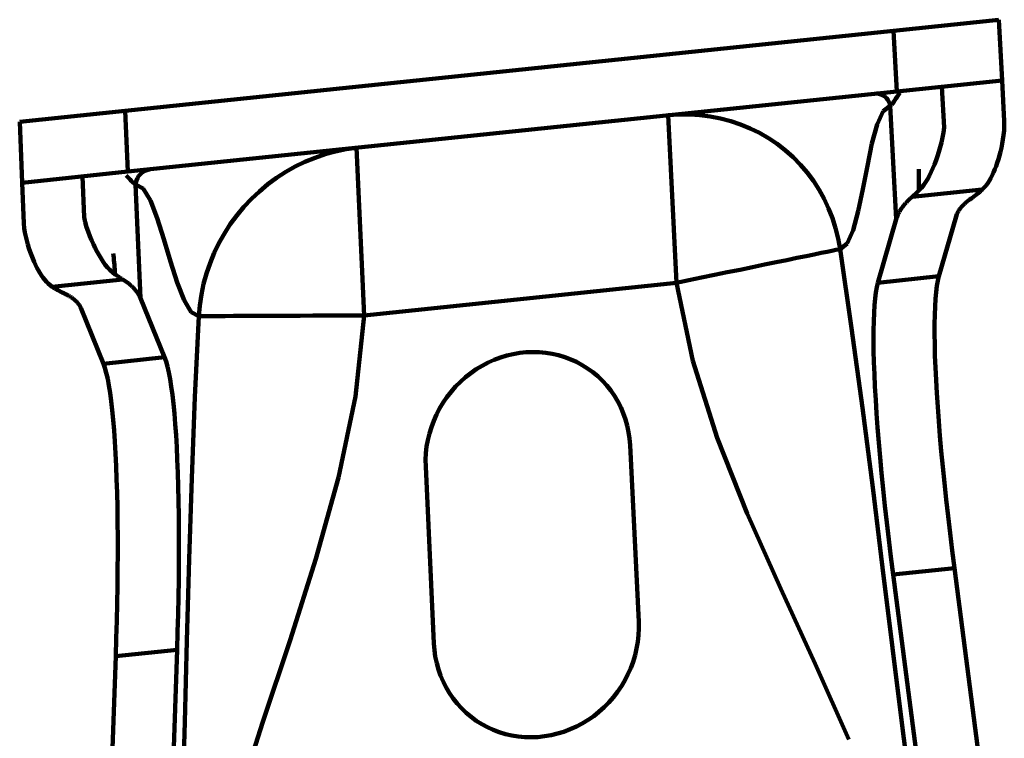
# Model space of a CAD drawing. Units: millimetres. Extents: x -186 to 2, y -121 to 142.
# Drawn here: x -178 to -141, y -95 to -68 of the extents above; entities that cross this region are included whole.
import ezdxf

# ---------------------------------------------------------------- set-up
doc = ezdxf.new("R2010")
doc.units = ezdxf.units.MM
doc.layers.add('ProfileEdges', color=7, linetype='Continuous')

msp = doc.modelspace()

# ---------------------------------------------------------------- linework, layer by layer
at = {"layer": 'ProfileEdges', "lineweight": 211}
for p, q in [((-145.283, -68.352), (-141.319, -67.939)), ((-141.319, -67.939), (-141.196, -70.222)), ((-174.199, -71.368), (-145.283, -68.352)), ((-145.163, -70.636), (-145.283, -68.352)), ((-141.196, -70.222), (-145.163, -70.636)), ((-141.196, -70.222), (-141.113, -71.757)), ((-145.163, -70.636), (-174.102, -73.657)), ((-145.917, -70.721), (-145.995, -70.723)), ((-145.837, -70.729), (-145.917, -70.721)), ((-145.757, -70.751), (-145.837, -70.729)), ((-145.68, -70.785), (-145.757, -70.751)), ((-145.609, -70.832), (-145.68, -70.785)), ((-145.143, -70.84), (-145.093, -70.767)), ((-145.093, -70.767), (-145.042, -70.693)), ((-143.463, -70.459), (-143.381, -71.994)), ((-145.546, -70.889), (-145.609, -70.832)), ((-145.493, -70.956), (-145.546, -70.889)), ((-145.452, -71.028), (-145.493, -70.956)), ((-145.424, -71.104), (-145.452, -71.028)), ((-145.407, -71.18), (-145.424, -71.104)), ((-145.407, -71.18), (-145.378, -71.155)), ((-145.378, -71.155), (-145.347, -71.125)), ((-145.347, -71.125), (-145.313, -71.083)), ((-145.313, -71.083), (-145.274, -71.032)), ((-145.274, -71.032), (-145.234, -70.973)), ((-145.234, -70.973), (-145.19, -70.909)), ((-145.19, -70.909), (-145.143, -70.84)), ((-178.173, -71.782), (-174.199, -71.368)), ((-174.199, -71.368), (-174.102, -73.657)), ((-153.364, -71.506), (-153.763, -71.534)), ((-152.966, -71.504), (-153.364, -71.506)), ((-152.569, -71.528), (-152.966, -71.504)), ((-145.675, -71.386), (-145.899, -71.886)), ((-145.407, -71.18), (-145.675, -71.386)), ((-145.407, -71.18), (-145.183, -75.448)), ((-178.078, -74.072), (-178.173, -71.782)), ((-153.763, -71.534), (-153.45, -77.839)), ((-152.177, -71.578), (-152.569, -71.528)), ((-151.789, -71.653), (-152.177, -71.578)), ((-151.409, -71.753), (-151.789, -71.653)), ((-151.037, -71.878), (-151.409, -71.753)), ((-150.675, -72.028), (-151.037, -71.878)), ((-145.899, -71.886), (-146.092, -72.596)), ((-141.111, -71.936), (-141.113, -71.757)), ((-150.324, -72.201), (-150.675, -72.028)), ((-149.986, -72.397), (-150.324, -72.201)), ((-143.434, -72.377), (-143.399, -72.188)), ((-143.399, -72.188), (-143.381, -71.994)), ((-141.139, -72.281), (-141.121, -72.111)), ((-141.121, -72.111), (-141.111, -71.936)), ((-149.662, -72.616), (-149.986, -72.397)), ((-149.353, -72.856), (-149.662, -72.616)), ((-146.092, -72.596), (-146.265, -73.433)), ((-143.524, -72.737), (-143.477, -72.56)), ((-143.477, -72.56), (-143.434, -72.377)), ((-141.223, -72.76), (-141.191, -72.606)), ((-141.191, -72.606), (-141.162, -72.446)), ((-141.162, -72.446), (-141.139, -72.281)), ((-166.673, -73), (-167.057, -73.131)), ((-166.282, -72.894), (-166.673, -73)), ((-165.888, -72.813), (-166.282, -72.894)), ((-165.49, -72.758), (-165.888, -72.813)), ((-165.202, -79.068), (-165.49, -72.758)), ((-149.062, -73.116), (-149.353, -72.856)), ((-143.626, -73.072), (-143.573, -72.908)), ((-143.573, -72.908), (-143.524, -72.737)), ((-141.295, -73.052), (-141.258, -72.909)), ((-141.258, -72.909), (-141.223, -72.76)), ((-167.434, -73.286), (-167.802, -73.464)), ((-167.057, -73.131), (-167.434, -73.286)), ((-148.788, -73.395), (-149.062, -73.116)), ((-143.738, -73.382), (-143.681, -73.231)), ((-143.681, -73.231), (-143.626, -73.072)), ((-141.422, -73.449), (-141.378, -73.322)), ((-141.378, -73.322), (-141.336, -73.19)), ((-141.336, -73.19), (-141.295, -73.052)), ((-174.102, -73.657), (-178.078, -74.072)), ((-173.575, -73.697), (-173.641, -73.758)), ((-173.501, -73.647), (-173.575, -73.697)), ((-173.424, -73.609), (-173.501, -73.647)), ((-173.345, -73.584), (-173.424, -73.609)), ((-173.268, -73.57), (-173.345, -73.584)), ((-168.159, -73.666), (-168.504, -73.889)), ((-167.802, -73.464), (-168.159, -73.666)), ((-148.534, -73.693), (-148.788, -73.395)), ((-148.299, -74.007), (-148.534, -73.693)), ((-146.265, -73.433), (-146.432, -74.312)), ((-144.332, -73.823), (-144.33, -73.736)), ((-144.33, -73.736), (-144.328, -73.65)), ((-144.328, -73.65), (-144.324, -73.564)), ((-143.925, -73.798), (-143.859, -73.666)), ((-143.859, -73.666), (-143.797, -73.527)), ((-143.797, -73.527), (-143.738, -73.382)), ((-141.566, -73.794), (-141.516, -73.685)), ((-141.516, -73.685), (-141.468, -73.569)), ((-141.468, -73.569), (-141.422, -73.449)), ((-178.078, -74.072), (-178.015, -75.611)), ((-175.806, -73.835), (-175.741, -75.373)), ((-174.164, -73.796), (-174.115, -73.851)), ((-174.115, -73.851), (-174.067, -73.905)), ((-174.067, -73.905), (-174.02, -73.956)), ((-174.02, -73.956), (-173.977, -74.002)), ((-173.977, -74.002), (-173.936, -74.042)), ((-173.936, -74.042), (-173.901, -74.075)), ((-173.901, -74.075), (-173.868, -74.101)), ((-173.868, -74.101), (-173.838, -74.124)), ((-173.799, -74.066), (-173.809, -74.145)), ((-173.778, -73.985), (-173.799, -74.066)), ((-173.744, -73.905), (-173.778, -73.985)), ((-173.698, -73.828), (-173.744, -73.905)), ((-173.641, -73.758), (-173.698, -73.828)), ((-168.504, -73.889), (-168.835, -74.134)), ((-148.086, -74.338), (-148.299, -74.007)), ((-144.333, -73.91), (-144.332, -73.823)), ((-144.333, -73.999), (-144.333, -73.91)), ((-144.332, -74.088), (-144.333, -73.999)), ((-144.33, -74.178), (-144.332, -74.088)), ((-144.146, -74.156), (-144.067, -74.043)), ((-144.067, -74.043), (-143.994, -73.924)), ((-143.994, -73.924), (-143.925, -73.798)), ((-141.799, -74.173), (-141.735, -74.087)), ((-141.735, -74.087), (-141.675, -73.995)), ((-141.675, -73.995), (-141.619, -73.897)), ((-141.619, -73.897), (-141.566, -73.794)), ((-173.838, -74.124), (-173.809, -74.145)), ((-173.809, -74.145), (-173.626, -78.421)), ((-173.523, -74.293), (-173.809, -74.145)), ((-173.253, -74.742), (-173.523, -74.293)), ((-169.152, -74.399), (-169.452, -74.682)), ((-168.835, -74.134), (-169.152, -74.399)), ((-147.895, -74.682), (-148.086, -74.338)), ((-146.432, -74.312), (-146.606, -75.15)), ((-141.942, -74.328), (-144.585, -74.604)), ((-144.443, -74.476), (-144.472, -74.503)), ((-144.414, -74.448), (-144.443, -74.476)), ((-144.384, -74.42), (-144.414, -74.448)), ((-144.354, -74.391), (-144.384, -74.42)), ((-144.324, -74.361), (-144.354, -74.391)), ((-144.328, -74.269), (-144.33, -74.178)), ((-144.324, -74.361), (-144.328, -74.269)), ((-144.324, -74.361), (-144.231, -74.262)), ((-144.231, -74.262), (-144.146, -74.156)), ((-142.137, -74.497), (-142.086, -74.455)), ((-142.086, -74.455), (-142.037, -74.412)), ((-142.037, -74.412), (-141.989, -74.37)), ((-141.989, -74.37), (-141.942, -74.328)), ((-141.942, -74.328), (-141.867, -74.253)), ((-141.867, -74.253), (-141.799, -74.173)), ((-172.995, -75.406), (-173.253, -74.742)), ((-169.452, -74.682), (-169.735, -74.984)), ((-147.726, -75.04), (-147.895, -74.682)), ((-144.831, -74.847), (-144.861, -74.883)), ((-144.799, -74.812), (-144.831, -74.847)), ((-144.766, -74.778), (-144.799, -74.812)), ((-144.732, -74.743), (-144.766, -74.778)), ((-144.697, -74.708), (-144.732, -74.743)), ((-144.661, -74.673), (-144.697, -74.708)), ((-144.623, -74.639), (-144.661, -74.673)), ((-144.585, -74.604), (-144.623, -74.639)), ((-144.557, -74.58), (-144.585, -74.604)), ((-144.529, -74.555), (-144.557, -74.58)), ((-144.501, -74.529), (-144.529, -74.555)), ((-144.472, -74.503), (-144.501, -74.529)), ((-142.601, -74.862), (-142.629, -74.888)), ((-142.572, -74.836), (-142.601, -74.862)), ((-142.542, -74.811), (-142.572, -74.836)), ((-142.511, -74.785), (-142.542, -74.811)), ((-142.479, -74.759), (-142.511, -74.785)), ((-142.446, -74.734), (-142.479, -74.759)), ((-142.411, -74.709), (-142.446, -74.734)), ((-142.411, -74.709), (-142.354, -74.666)), ((-142.354, -74.666), (-142.297, -74.624)), ((-142.297, -74.624), (-142.242, -74.581)), ((-142.242, -74.581), (-142.189, -74.539)), ((-142.189, -74.539), (-142.137, -74.497)), ((-169.735, -74.984), (-170, -75.303)), ((-147.581, -75.409), (-147.726, -75.04)), ((-146.606, -75.15), (-146.798, -75.862)), ((-145.081, -75.2), (-145.1, -75.236)), ((-145.062, -75.165), (-145.081, -75.2)), ((-145.041, -75.13), (-145.062, -75.165)), ((-145.019, -75.094), (-145.041, -75.13)), ((-144.996, -75.059), (-145.019, -75.094)), ((-144.971, -75.023), (-144.996, -75.059)), ((-144.946, -74.988), (-144.971, -75.023)), ((-144.919, -74.953), (-144.946, -74.988)), ((-144.891, -74.918), (-144.919, -74.953)), ((-144.861, -74.883), (-144.891, -74.918)), ((-142.875, -75.207), (-142.899, -75.26)), ((-142.86, -75.18), (-142.875, -75.207)), ((-142.845, -75.153), (-142.86, -75.18)), ((-142.829, -75.127), (-142.845, -75.153)), ((-142.811, -75.1), (-142.829, -75.127)), ((-142.792, -75.073), (-142.811, -75.1)), ((-142.772, -75.047), (-142.792, -75.073)), ((-142.751, -75.02), (-142.772, -75.047)), ((-142.729, -74.994), (-142.751, -75.02)), ((-142.705, -74.967), (-142.729, -74.994)), ((-142.681, -74.941), (-142.705, -74.967)), ((-142.655, -74.915), (-142.681, -74.941)), ((-142.629, -74.888), (-142.655, -74.915)), ((-175.741, -75.373), (-175.705, -75.562)), ((-175.705, -75.562), (-175.652, -75.742)), ((-172.744, -76.199), (-172.995, -75.406)), ((-170, -75.303), (-170.244, -75.637)), ((-147.46, -75.788), (-147.581, -75.409)), ((-145.867, -77.835), (-145.183, -75.448)), ((-145.172, -75.412), (-145.183, -75.448)), ((-145.16, -75.377), (-145.172, -75.412)), ((-145.147, -75.342), (-145.16, -75.377)), ((-145.132, -75.307), (-145.147, -75.342)), ((-145.117, -75.271), (-145.132, -75.307)), ((-145.1, -75.236), (-145.117, -75.271)), ((-143.572, -77.594), (-142.927, -75.34)), ((-142.899, -75.26), (-142.927, -75.34)), ((-178.015, -75.611), (-178.001, -75.781)), ((-178.001, -75.781), (-177.976, -75.944)), ((-177.976, -75.944), (-177.945, -76.102)), ((-175.652, -75.742), (-175.593, -75.915)), ((-175.593, -75.915), (-175.53, -76.08)), ((-170.244, -75.637), (-170.469, -75.984)), ((-147.364, -76.175), (-147.46, -75.788)), ((-146.798, -75.862), (-147.023, -76.363)), ((-177.945, -76.102), (-177.908, -76.254)), ((-177.908, -76.254), (-177.868, -76.4)), ((-175.53, -76.08), (-175.464, -76.239)), ((-175.464, -76.239), (-175.397, -76.391)), ((-172.494, -77.036), (-172.744, -76.199)), ((-170.671, -76.345), (-170.852, -76.717)), ((-170.469, -75.984), (-170.671, -76.345)), ((-147.292, -76.57), (-147.364, -76.175)), ((-177.868, -76.4), (-177.825, -76.541)), ((-177.825, -76.541), (-177.779, -76.676)), ((-177.779, -76.676), (-177.731, -76.806)), ((-175.397, -76.391), (-175.327, -76.536)), ((-175.327, -76.536), (-175.256, -76.674)), ((-175.256, -76.674), (-175.183, -76.806)), ((-148.005, -76.717), (-147.781, -76.671)), ((-147.781, -76.671), (-147.599, -76.633)), ((-147.599, -76.633), (-147.457, -76.604)), ((-147.457, -76.604), (-147.356, -76.583)), ((-147.356, -76.583), (-147.292, -76.57)), ((-147.023, -76.363), (-147.292, -76.57)), ((-147.292, -76.57), (-146.858, -79.55)), ((-177.731, -76.806), (-177.681, -76.931)), ((-177.681, -76.931), (-177.63, -77.05)), ((-177.63, -77.05), (-177.577, -77.163)), ((-175.183, -76.806), (-175.108, -76.931)), ((-175.108, -76.931), (-175.031, -77.048)), ((-175.031, -77.048), (-174.95, -77.159)), ((-174.657, -76.734), (-174.645, -76.817)), ((-174.645, -76.817), (-174.634, -76.902)), ((-174.634, -76.902), (-174.624, -76.988)), ((-174.624, -76.988), (-174.615, -77.075)), ((-174.615, -77.075), (-174.607, -77.162)), ((-172.243, -77.83), (-172.494, -77.036)), ((-170.852, -76.717), (-171.009, -77.098)), ((-150.135, -77.156), (-149.702, -77.066)), ((-149.702, -77.066), (-149.295, -76.982)), ((-149.295, -76.982), (-148.918, -76.905)), ((-148.918, -76.905), (-148.575, -76.834)), ((-148.575, -76.834), (-148.27, -76.771)), ((-148.27, -76.771), (-148.005, -76.717)), ((-177.577, -77.163), (-177.524, -77.272)), ((-177.524, -77.272), (-177.469, -77.374)), ((-177.469, -77.374), (-177.412, -77.471)), ((-174.95, -77.159), (-174.866, -77.261)), ((-174.866, -77.261), (-174.777, -77.357)), ((-174.777, -77.357), (-174.683, -77.444)), ((-174.683, -77.444), (-174.581, -77.523)), ((-174.607, -77.162), (-174.599, -77.251)), ((-174.599, -77.251), (-174.592, -77.341)), ((-174.592, -77.341), (-174.586, -77.431)), ((-174.586, -77.431), (-174.581, -77.523)), ((-171.009, -77.098), (-171.142, -77.487)), ((-152.022, -77.544), (-151.538, -77.445)), ((-151.538, -77.445), (-151.059, -77.346)), ((-151.059, -77.346), (-150.59, -77.249)), ((-150.59, -77.249), (-150.135, -77.156)), ((-177.412, -77.471), (-177.354, -77.562)), ((-177.354, -77.562), (-177.294, -77.648)), ((-177.294, -77.648), (-177.232, -77.728)), ((-177.232, -77.728), (-177.167, -77.802)), ((-177.167, -77.802), (-177.099, -77.87)), ((-174.3, -77.71), (-176.948, -77.987)), ((-174.581, -77.523), (-174.549, -77.546)), ((-174.549, -77.546), (-174.516, -77.569)), ((-174.516, -77.569), (-174.484, -77.591)), ((-174.484, -77.591), (-174.452, -77.612)), ((-174.452, -77.612), (-174.421, -77.633)), ((-174.421, -77.633), (-174.39, -77.653)), ((-174.39, -77.653), (-174.36, -77.673)), ((-174.36, -77.673), (-174.329, -77.692)), ((-174.329, -77.692), (-174.3, -77.71)), ((-174.258, -77.736), (-174.3, -77.71)), ((-174.217, -77.763), (-174.258, -77.736)), ((-174.178, -77.789), (-174.217, -77.763)), ((-174.14, -77.817), (-174.178, -77.789)), ((-174.103, -77.844), (-174.14, -77.817)), ((-171.142, -77.487), (-171.251, -77.883)), ((-153.45, -77.839), (-152.982, -77.742)), ((-152.982, -77.742), (-152.505, -77.644)), ((-152.505, -77.644), (-152.022, -77.544)), ((-145.867, -77.835), (-143.572, -77.594)), ((-143.612, -77.761), (-143.647, -77.959)), ((-143.572, -77.594), (-143.612, -77.761)), ((-177.099, -77.87), (-177.026, -77.931)), ((-177.026, -77.931), (-176.948, -77.987)), ((-176.948, -77.987), (-176.898, -78.019)), ((-176.898, -78.019), (-176.846, -78.051)), ((-176.846, -78.051), (-176.793, -78.082)), ((-176.793, -78.082), (-176.739, -78.114)), ((-176.739, -78.114), (-176.683, -78.145)), ((-176.683, -78.145), (-176.626, -78.176)), ((-176.626, -78.176), (-176.568, -78.206)), ((-174.067, -77.872), (-174.103, -77.844)), ((-174.032, -77.9), (-174.067, -77.872)), ((-173.998, -77.928), (-174.032, -77.9)), ((-173.966, -77.957), (-173.998, -77.928)), ((-173.935, -77.986), (-173.966, -77.957)), ((-173.905, -78.015), (-173.935, -77.986)), ((-173.876, -78.045), (-173.905, -78.015)), ((-173.848, -78.075), (-173.876, -78.045)), ((-173.822, -78.105), (-173.848, -78.075)), ((-173.797, -78.136), (-173.822, -78.105)), ((-173.773, -78.166), (-173.797, -78.136)), ((-173.75, -78.197), (-173.773, -78.166)), ((-173.729, -78.229), (-173.75, -78.197)), ((-171.984, -78.495), (-172.243, -77.83)), ((-171.251, -77.883), (-171.335, -78.284)), ((-165.202, -79.068), (-153.45, -77.839)), ((-153.45, -77.839), (-152.83, -80.782)), ((-145.907, -78.002), (-145.943, -78.199)), ((-145.867, -77.835), (-145.907, -78.002)), ((-143.677, -78.187), (-143.7, -78.445)), ((-143.647, -77.959), (-143.677, -78.187)), ((-176.568, -78.206), (-176.507, -78.236)), ((-176.507, -78.236), (-176.446, -78.266)), ((-176.41, -78.284), (-176.446, -78.266)), ((-176.375, -78.303), (-176.41, -78.284)), ((-176.34, -78.321), (-176.375, -78.303)), ((-176.307, -78.34), (-176.34, -78.321)), ((-176.275, -78.36), (-176.307, -78.34)), ((-176.244, -78.379), (-176.275, -78.36)), ((-176.214, -78.399), (-176.244, -78.379)), ((-176.185, -78.42), (-176.214, -78.399)), ((-176.157, -78.44), (-176.185, -78.42)), ((-176.13, -78.461), (-176.157, -78.44)), ((-176.104, -78.483), (-176.13, -78.461)), ((-176.08, -78.504), (-176.104, -78.483)), ((-176.056, -78.526), (-176.08, -78.504)), ((-176.034, -78.549), (-176.056, -78.526)), ((-176.013, -78.571), (-176.034, -78.549)), ((-173.708, -78.26), (-173.729, -78.229)), ((-173.689, -78.292), (-173.708, -78.26)), ((-173.672, -78.324), (-173.689, -78.292)), ((-173.655, -78.356), (-173.672, -78.324)), ((-173.64, -78.389), (-173.655, -78.356)), ((-173.626, -78.421), (-173.64, -78.389)), ((-173.626, -78.421), (-172.721, -80.644)), ((-171.714, -78.945), (-171.984, -78.495)), ((-171.335, -78.284), (-171.394, -78.688)), ((-145.972, -78.428), (-145.996, -78.686)), ((-145.943, -78.199), (-145.972, -78.428)), ((-143.7, -78.445), (-143.718, -78.733)), ((-175.993, -78.594), (-176.013, -78.571)), ((-175.974, -78.617), (-175.993, -78.594)), ((-175.956, -78.64), (-175.974, -78.617)), ((-175.924, -78.687), (-175.956, -78.64)), ((-175.897, -78.735), (-175.924, -78.687)), ((-175.874, -78.784), (-175.897, -78.735)), ((-175.874, -78.784), (-175.021, -80.885)), ((-171.394, -78.688), (-171.427, -79.094)), ((-145.996, -78.686), (-146.014, -78.973)), ((-143.718, -78.733), (-143.73, -79.049)), ((-171.427, -79.094), (-171.714, -78.945)), ((-171.576, -82.138), (-171.427, -79.094)), ((-171.363, -79.094), (-171.427, -79.094)), ((-171.26, -79.093), (-171.363, -79.094)), ((-171.117, -79.093), (-171.26, -79.093)), ((-170.933, -79.092), (-171.117, -79.093)), ((-170.706, -79.091), (-170.933, -79.092)), ((-170.438, -79.09), (-170.706, -79.091)), ((-170.13, -79.088), (-170.438, -79.09)), ((-169.783, -79.087), (-170.13, -79.088)), ((-169.402, -79.085), (-169.783, -79.087)), ((-168.99, -79.084), (-169.402, -79.085)), ((-168.552, -79.082), (-168.99, -79.084)), ((-168.093, -79.08), (-168.552, -79.082)), ((-167.619, -79.078), (-168.093, -79.08)), ((-167.135, -79.076), (-167.619, -79.078)), ((-166.646, -79.074), (-167.135, -79.076)), ((-166.158, -79.072), (-166.646, -79.074)), ((-165.675, -79.07), (-166.158, -79.072)), ((-165.202, -79.068), (-165.675, -79.07)), ((-165.538, -82.113), (-165.202, -79.068)), ((-146.027, -79.289), (-146.033, -79.633)), ((-146.014, -78.973), (-146.027, -79.289)), ((-143.73, -79.049), (-143.737, -79.392)), ((-146.858, -79.55), (-146.452, -82.543)), ((-146.033, -79.633), (-146.034, -80.004)), ((-143.737, -79.392), (-143.737, -79.764)), ((-146.034, -80.004), (-146.029, -80.402)), ((-143.737, -79.764), (-143.732, -80.161)), ((-146.029, -80.402), (-146.018, -80.825)), ((-143.732, -80.161), (-143.721, -80.584)), ((-175.021, -80.885), (-172.721, -80.644)), ((-172.665, -80.801), (-172.721, -80.644)), ((-160.315, -80.741), (-160.545, -80.844)), ((-160.079, -80.653), (-160.315, -80.741)), ((-159.84, -80.58), (-160.079, -80.653)), ((-159.597, -80.522), (-159.84, -80.58)), ((-159.352, -80.481), (-159.597, -80.522)), ((-159.106, -80.455), (-159.352, -80.481)), ((-158.86, -80.445), (-159.106, -80.455)), ((-158.614, -80.451), (-158.86, -80.445)), ((-158.37, -80.474), (-158.614, -80.451)), ((-158.129, -80.512), (-158.37, -80.474)), ((-157.891, -80.566), (-158.129, -80.512)), ((-157.659, -80.635), (-157.891, -80.566)), ((-157.432, -80.72), (-157.659, -80.635)), ((-157.211, -80.82), (-157.432, -80.72)), ((-152.83, -80.782), (-151.914, -83.671)), ((-143.721, -80.584), (-143.704, -81.032)), ((-174.965, -81.042), (-175.021, -80.885)), ((-174.912, -81.231), (-174.965, -81.042)), ((-172.612, -80.99), (-172.665, -80.801)), ((-172.561, -81.21), (-172.612, -80.99)), ((-160.985, -81.092), (-161.194, -81.237)), ((-160.768, -80.961), (-160.985, -81.092)), ((-160.545, -80.844), (-160.768, -80.961)), ((-156.998, -80.934), (-157.211, -80.82)), ((-156.794, -81.063), (-156.998, -80.934)), ((-156.598, -81.204), (-156.794, -81.063)), ((-146.018, -80.825), (-146.002, -81.273)), ((-143.704, -81.032), (-143.682, -81.503)), ((-174.861, -81.451), (-174.912, -81.231)), ((-174.813, -81.702), (-174.861, -81.451)), ((-172.512, -81.461), (-172.561, -81.21)), ((-172.467, -81.742), (-172.512, -81.461)), ((-161.394, -81.395), (-161.585, -81.564)), ((-161.194, -81.237), (-161.394, -81.395)), ((-156.413, -81.359), (-156.598, -81.204)), ((-156.239, -81.526), (-156.413, -81.359)), ((-156.076, -81.705), (-156.239, -81.526)), ((-146.002, -81.273), (-145.98, -81.744)), ((-143.682, -81.503), (-143.653, -81.997)), ((-174.768, -81.983), (-174.813, -81.702)), ((-172.425, -82.052), (-172.467, -81.742)), ((-161.765, -81.745), (-161.934, -81.937)), ((-161.585, -81.564), (-161.765, -81.745)), ((-155.925, -81.895), (-156.076, -81.705)), ((-155.787, -82.094), (-155.925, -81.895)), ((-145.98, -81.744), (-145.952, -82.238)), ((-174.726, -82.293), (-174.768, -81.983)), ((-172.386, -82.392), (-172.425, -82.052)), ((-171.695, -85.189), (-171.576, -82.138)), ((-166.172, -85.166), (-165.538, -82.113)), ((-162.091, -82.139), (-162.235, -82.35)), ((-161.934, -81.937), (-162.091, -82.139)), ((-155.662, -82.303), (-155.787, -82.094)), ((-145.952, -82.238), (-145.918, -82.753)), ((-143.653, -81.997), (-143.619, -82.512)), ((-174.687, -82.633), (-174.726, -82.293)), ((-174.651, -83), (-174.687, -82.633)), ((-172.35, -82.76), (-172.386, -82.392)), ((-162.367, -82.569), (-162.484, -82.796)), ((-162.235, -82.35), (-162.367, -82.569)), ((-155.551, -82.521), (-155.662, -82.303)), ((-155.455, -82.746), (-155.551, -82.521)), ((-146.452, -82.543), (-146.065, -85.546)), ((-143.619, -82.512), (-143.58, -83.048)), ((-174.619, -83.396), (-174.651, -83)), ((-172.317, -83.155), (-172.35, -82.76)), ((-162.484, -82.796), (-162.588, -83.029)), ((-155.373, -82.978), (-155.455, -82.746)), ((-155.306, -83.215), (-155.373, -82.978)), ((-145.918, -82.753), (-145.879, -83.289)), ((-172.287, -83.576), (-172.317, -83.155)), ((-162.677, -83.268), (-162.752, -83.511)), ((-162.588, -83.029), (-162.677, -83.268)), ((-155.255, -83.457), (-155.306, -83.215)), ((-145.879, -83.289), (-145.834, -83.844)), ((-143.58, -83.048), (-143.534, -83.603)), ((-174.59, -83.817), (-174.619, -83.396)), ((-172.261, -84.023), (-172.287, -83.576)), ((-162.811, -83.757), (-162.854, -84.006)), ((-162.752, -83.511), (-162.811, -83.757)), ((-155.219, -83.703), (-155.255, -83.457)), ((-155.199, -83.952), (-155.219, -83.703)), ((-151.914, -83.671), (-150.786, -86.522)), ((-143.534, -83.603), (-143.484, -84.176)), ((-174.564, -84.265), (-174.59, -83.817)), ((-172.239, -84.495), (-172.261, -84.023)), ((-162.854, -84.006), (-162.882, -84.257)), ((-154.874, -90.6), (-155.199, -83.952)), ((-145.834, -83.844), (-145.784, -84.417)), ((-174.542, -84.736), (-174.564, -84.265)), ((-172.22, -84.99), (-172.239, -84.495)), ((-162.882, -84.257), (-162.894, -84.508)), ((-145.784, -84.417), (-145.729, -85.007)), ((-143.484, -84.176), (-143.428, -84.765)), ((-174.523, -85.232), (-174.542, -84.736)), ((-162.894, -84.508), (-162.891, -84.758)), ((-162.891, -84.758), (-162.583, -91.41)), ((-143.428, -84.765), (-143.367, -85.37)), ((-174.508, -85.75), (-174.523, -85.232)), ((-172.204, -85.508), (-172.22, -84.99)), ((-171.793, -88.245), (-171.695, -85.189)), ((-167.021, -88.225), (-166.172, -85.166)), ((-145.729, -85.007), (-145.668, -85.611)), ((-172.192, -86.047), (-172.204, -85.508)), ((-146.065, -85.546), (-145.691, -88.558)), ((-143.367, -85.37), (-143.301, -85.989)), ((-174.496, -86.289), (-174.508, -85.75)), ((-145.668, -85.611), (-145.603, -86.23)), ((-174.488, -86.848), (-174.496, -86.289)), ((-172.184, -86.607), (-172.192, -86.047)), ((-145.603, -86.23), (-145.533, -86.862)), ((-143.301, -85.989), (-143.23, -86.621)), ((-172.179, -87.185), (-172.184, -86.607)), ((-150.786, -86.522), (-149.529, -89.352)), ((-143.23, -86.621), (-143.155, -87.263)), ((-174.484, -87.427), (-174.488, -86.848)), ((-145.533, -86.862), (-145.458, -87.505)), ((-174.484, -88.023), (-174.484, -87.427)), ((-172.178, -87.781), (-172.179, -87.185)), ((-143.155, -87.263), (-143.075, -87.916)), ((-172.181, -88.393), (-172.178, -87.781)), ((-145.458, -87.505), (-145.378, -88.158)), ((-174.487, -88.635), (-174.484, -88.023)), ((-145.378, -88.158), (-145.294, -88.819)), ((-143.075, -87.916), (-142.99, -88.577)), ((-172.187, -89.02), (-172.181, -88.393)), ((-171.879, -91.308), (-171.793, -88.245)), ((-167.998, -91.292), (-167.021, -88.225)), ((-145.691, -88.558), (-145.32, -91.577)), ((-174.494, -89.262), (-174.487, -88.635)), ((-142.99, -88.577), (-145.294, -88.819)), ((-143.93, -99.339), (-145.294, -88.819)), ((-141.695, -98.512), (-142.99, -88.577)), ((-174.504, -89.903), (-174.494, -89.262)), ((-172.197, -89.661), (-172.187, -89.02)), ((-172.211, -90.314), (-172.197, -89.661)), ((-149.529, -89.352), (-148.228, -92.179)), ((-174.518, -90.556), (-174.504, -89.903)), ((-172.228, -90.977), (-172.211, -90.314)), ((-174.536, -91.219), (-174.518, -90.556)), ((-154.87, -90.851), (-154.874, -90.6)), ((-172.248, -91.65), (-172.228, -90.977)), ((-154.908, -91.355), (-154.881, -91.103)), ((-154.881, -91.103), (-154.87, -90.851)), ((-174.557, -91.892), (-174.536, -91.219)), ((-171.961, -94.378), (-171.879, -91.308)), ((-169.02, -94.365), (-167.998, -91.292)), ((-162.583, -91.41), (-162.564, -91.66)), ((-154.952, -91.605), (-154.908, -91.355)), ((-174.557, -91.892), (-174.901, -102.011)), ((-172.248, -91.65), (-174.557, -91.892)), ((-172.248, -91.65), (-172.604, -102.361)), ((-162.564, -91.66), (-162.528, -91.907)), ((-162.528, -91.907), (-162.477, -92.15)), ((-155.084, -92.098), (-155.01, -91.853)), ((-155.01, -91.853), (-154.952, -91.605)), ((-145.32, -91.577), (-144.943, -94.601)), ((-162.477, -92.15), (-162.411, -92.389)), ((-155.173, -92.338), (-155.084, -92.098)), ((-148.228, -92.179), (-146.966, -95.021)), ((-162.411, -92.389), (-162.33, -92.623)), ((-162.33, -92.623), (-162.233, -92.849)), ((-155.394, -92.801), (-155.276, -92.572)), ((-155.276, -92.572), (-155.173, -92.338)), ((-162.233, -92.849), (-162.123, -93.068)), ((-155.67, -93.234), (-155.525, -93.021)), ((-155.525, -93.021), (-155.394, -92.801)), ((-162.123, -93.068), (-161.998, -93.279)), ((-161.998, -93.279), (-161.86, -93.48)), ((-155.827, -93.437), (-155.67, -93.234)), ((-161.86, -93.48), (-161.709, -93.671)), ((-161.709, -93.671), (-161.545, -93.852)), ((-156.177, -93.813), (-155.996, -93.631)), ((-155.996, -93.631), (-155.827, -93.437)), ((-161.545, -93.852), (-161.37, -94.02)), ((-161.37, -94.02), (-161.184, -94.176)), ((-156.568, -94.143), (-156.368, -93.985)), ((-156.368, -93.985), (-156.177, -93.813)), ((-172.048, -97.454), (-171.961, -94.378)), ((-170.002, -97.445), (-169.02, -94.365)), ((-161.184, -94.176), (-160.988, -94.319)), ((-160.988, -94.319), (-160.783, -94.449)), ((-160.783, -94.449), (-160.569, -94.564)), ((-157.22, -94.54), (-156.996, -94.422)), ((-156.996, -94.422), (-156.778, -94.289)), ((-156.778, -94.289), (-156.568, -94.143)), ((-160.569, -94.564), (-160.348, -94.665)), ((-160.348, -94.665), (-160.12, -94.751)), ((-160.12, -94.751), (-159.886, -94.821)), ((-159.886, -94.821), (-159.648, -94.875)), ((-159.648, -94.875), (-159.405, -94.914)), ((-158.418, -94.907), (-158.172, -94.865)), ((-158.172, -94.865), (-157.928, -94.807)), ((-157.928, -94.807), (-157.688, -94.733)), ((-157.688, -94.733), (-157.451, -94.644)), ((-157.451, -94.644), (-157.22, -94.54)), ((-144.943, -94.601), (-144.554, -97.629)), ((-159.405, -94.914), (-159.16, -94.936)), ((-159.16, -94.936), (-158.913, -94.943)), ((-158.913, -94.943), (-158.666, -94.933)), ((-158.666, -94.933), (-158.418, -94.907))]:
    msp.add_line(p, q, dxfattribs=at)

doc.saveas('drawing.dxf')
